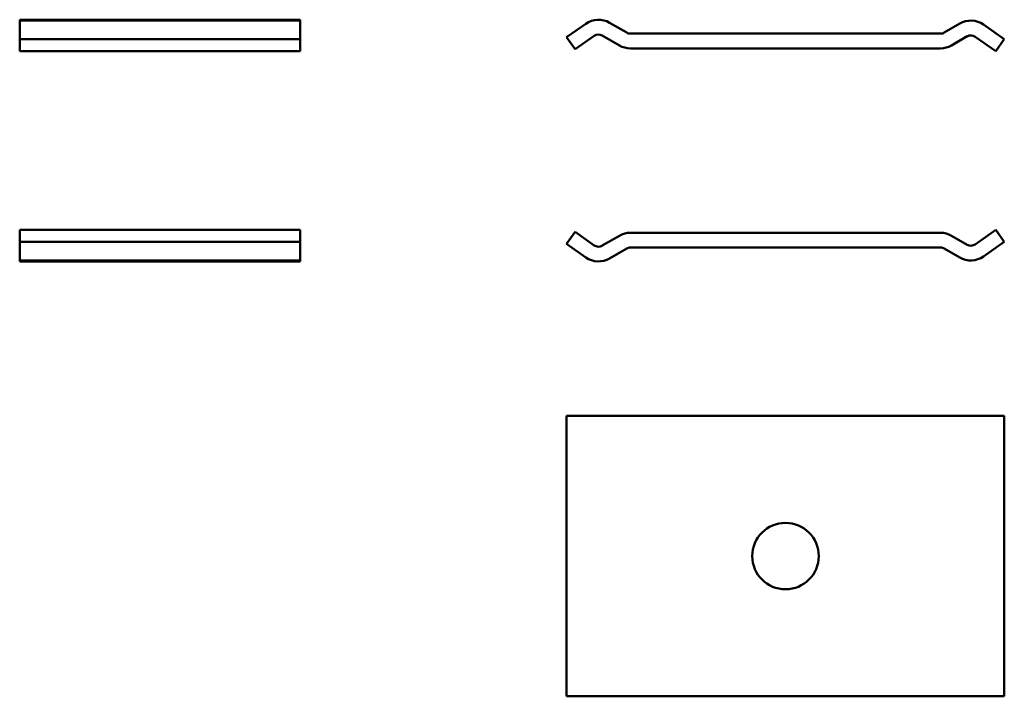
# Model space of a CAD drawing. Units: millimetres. Extents: x 103 to 236, y 59 to 151.
import ezdxf

# ---------------------------------------------------------------- set-up
doc = ezdxf.new("R2010")
doc.units = ezdxf.units.MM
doc.layers.add('Visible Edges(DIN)', color=7, linetype='Continuous', lineweight=50)

msp = doc.modelspace()

# ---------------------------------------------------------------- linework, layer by layer
at = {"layer": 'Visible Edges(DIN)'}
for p, q in [((102.89, 150.4), (102.89, 150.52)), ((140.89, 150.52), (102.89, 150.52)), ((102.89, 149.86), (102.89, 150.4)), ((102.89, 150.4), (140.89, 150.4)), ((102.89, 147.89), (102.89, 149.86)), ((140.89, 150.52), (140.89, 150.4)), ((140.89, 150.4), (140.89, 149.86)), ((140.89, 149.86), (140.89, 147.89)), ((179.61, 149.98), (177, 148.16)), ((185.16, 148.78), (182.83, 150.12)), ((230.29, 150), (228.18, 148.78)), ((236.32, 147.89), (233.51, 149.86)), ((178.15, 146.52), (177, 148.16)), ((178.15, 146.52), (180.76, 148.34)), ((181.83, 148.39), (184.16, 147.04)), ((227.68, 148.64), (185.66, 148.64)), ((229.18, 147.04), (231.29, 148.27)), ((232.36, 148.22), (235.18, 146.25)), ((140.89, 147.89), (102.89, 147.89)), ((102.89, 146.25), (102.89, 147.89)), ((140.89, 146.25), (140.89, 147.89)), ((235.18, 146.25), (236.32, 147.89)), ((102.89, 146.25), (140.89, 146.25)), ((185.66, 146.64), (227.68, 146.64)), ((140.89, 122.04), (102.89, 122.04)), ((102.89, 122.04), (102.89, 120.4)), ((140.89, 122.04), (140.89, 120.4)), ((178.15, 121.77), (177, 120.13)), ((180.76, 119.94), (178.15, 121.77)), ((227.68, 121.64), (185.66, 121.64)), ((235.18, 122.04), (232.36, 120.07)), ((235.18, 122.04), (236.32, 120.4)), ((102.89, 120.4), (140.89, 120.4)), ((102.89, 118.43), (102.89, 120.4)), ((140.89, 120.4), (140.89, 118.43)), ((177, 120.13), (179.61, 118.3)), ((184.16, 121.24), (181.83, 119.9)), ((231.29, 120.02), (229.18, 121.24)), ((233.51, 118.43), (236.32, 120.4)), ((182.83, 118.16), (185.16, 119.51)), ((185.66, 119.64), (227.68, 119.64)), ((228.18, 119.51), (230.29, 118.29)), ((102.89, 117.89), (102.89, 118.43)), ((102.89, 117.76), (102.89, 117.89)), ((140.89, 117.89), (102.89, 117.89)), ((102.89, 117.76), (140.89, 117.76)), ((140.89, 118.43), (140.89, 117.89)), ((140.89, 117.89), (140.89, 117.76)), ((177, 96.82), (179.61, 96.82)), ((177, 58.82), (177, 96.82)), ((179.61, 96.82), (182.83, 96.82)), ((182.83, 96.82), (185.16, 96.82)), ((185.66, 96.82), (185.16, 96.82)), ((185.66, 96.82), (227.68, 96.82)), ((228.18, 96.82), (227.68, 96.82)), ((228.18, 96.82), (230.29, 96.82)), ((230.29, 96.82), (233.51, 96.82)), ((233.51, 96.82), (236.32, 96.82)), ((236.32, 96.82), (236.32, 58.82)), ((179.61, 58.82), (177, 58.82)), ((182.83, 58.82), (179.61, 58.82)), ((185.16, 58.82), (182.83, 58.82)), ((185.16, 58.82), (185.66, 58.82)), ((227.68, 58.82), (185.66, 58.82)), ((227.68, 58.82), (228.18, 58.82)), ((230.29, 58.82), (228.18, 58.82)), ((233.51, 58.82), (230.29, 58.82)), ((236.32, 58.82), (233.51, 58.82))]:
    msp.add_line(p, q, dxfattribs=at)
msp.add_circle((206.67, 77.82), 4.5, dxfattribs=at)
for centre, radius, start, end in [((181.33, 147.52), 3, 60, 125), ((231.79, 147.4), 3, 55, 120), ((181.33, 147.52), 1, 60, 125), ((185.66, 149.64), 1, 240, 270), ((227.68, 149.64), 1, 270, 300), ((231.79, 147.4), 1, 55, 120), ((185.66, 149.64), 3, 240, 270), ((227.68, 149.64), 3, 270, 300), ((185.66, 118.64), 3, 90, 120), ((227.68, 118.64), 3, 60, 90), ((181.33, 120.76), 1, 235, 300), ((185.66, 118.64), 1, 90, 120), ((227.68, 118.64), 1, 60, 90), ((231.79, 120.89), 1, 240, 305), ((181.33, 120.76), 3, 235, 300), ((231.79, 120.89), 3, 240, 305)]:
    msp.add_arc(centre, radius, start, end, dxfattribs=at)

doc.saveas('drawing.dxf')
